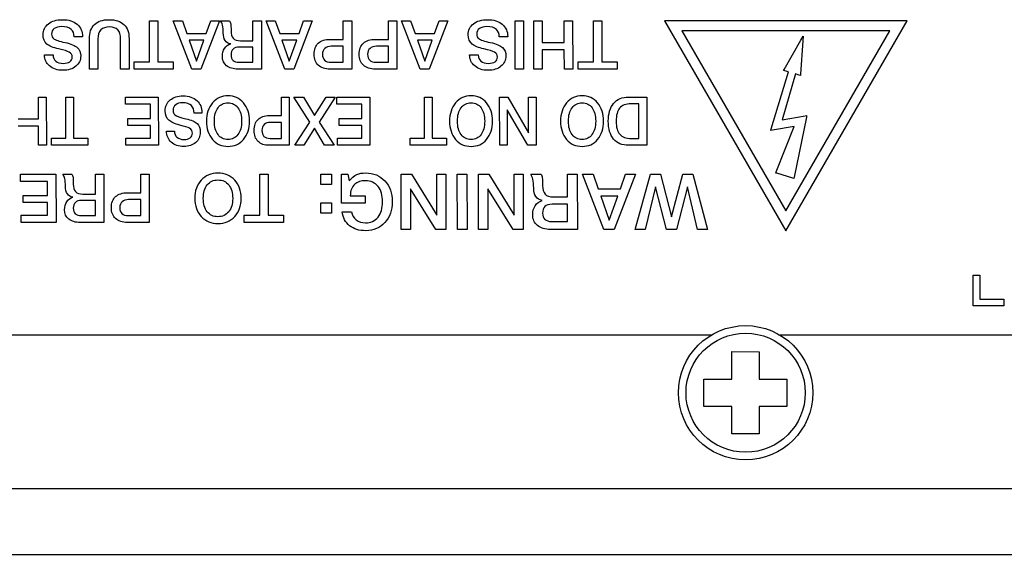
# Model space of a CAD drawing. Units: millimetres. Extents: x 5 to 1169, y 20 to 821.
# Drawn here: x 440 to 476, y 162 to 182 of the extents above; entities that cross this region are included whole.
import ezdxf

# ---------------------------------------------------------------- set-up
doc = ezdxf.new("R2010")
doc.units = ezdxf.units.MM
for name, color, linetype in [('00-3423-0101_TAP', 7, 'Continuous'), ('CARGOL_DIN7500C_', 7, 'Continuous'), ('Default', 7, 'Continuous'), ('Seri', 7, 'Continuous')]:
    doc.layers.add(name, color=color, linetype=linetype)

# ---------------------------------------------------------------- blocks, each defined once
blk = doc.blocks.new('SE3')
at = {"layer": '00-3423-0101_TAP', "color": 7, "linetype": 'Continuous'}
for p, q in [((465.712, 170.295), (395.519, 170.295)), ((562.222, 170.295), (468.236, 170.295)), ((130.726, 162.295), (563.222, 162.295))]:
    blk.add_line(p, q, dxfattribs=at)
at = {"layer": '00-3423-0101_TAP', "color": 7}
blk.add_line((130.726, 164.695), (563.222, 164.695), dxfattribs=at)
at = {"layer": 'CARGOL_DIN7500C_', "color": 7, "linetype": 'Continuous'}
for p, q in [((466.474, 169.697), (467.474, 169.694)), ((466.474, 168.695), (466.474, 169.697)), ((467.474, 169.694), (467.474, 168.695)), ((465.447, 168.695), (466.474, 168.695)), ((465.447, 167.695), (465.447, 168.695)), ((467.474, 168.695), (468.474, 168.695)), ((468.474, 168.695), (468.474, 167.695)), ((466.474, 167.695), (465.447, 167.695)), ((466.474, 166.693), (466.474, 167.695)), ((467.474, 167.695), (467.474, 166.697)), ((468.474, 167.695), (467.474, 167.695)), ((467.474, 166.697), (466.474, 166.693))]:
    blk.add_line(p, q, dxfattribs=at)
blk.add_circle((466.974, 168.195), 2.45, dxfattribs=at)
at = {"layer": 'CARGOL_DIN7500C_', "color": 7}
blk.add_circle((466.974, 168.195), 2.174, dxfattribs=at)

msp = doc.modelspace()

# ---------------------------------------------------------------- linework, layer by layer
at = {"layer": 'Seri', "color": 7, "linetype": 'Continuous'}
for points, knots in [([(441.349, 181.266), (441.349, 181.432), (441.414, 181.565), (441.542, 181.666), (441.671, 181.766), (441.84, 181.816), (442.051, 181.816), (442.278, 181.816), (442.458, 181.76), (442.59, 181.647), (442.723, 181.534), (442.789, 181.385), (442.789, 181.199)], [0, 0, 0, 0, 0.25, 0.25, 0.25, 0.5, 0.5, 0.5, 0.75, 0.75, 0.75, 1, 1, 1, 1]), ([(443.039, 181.122), (443.039, 181.345), (443.1, 181.516), (443.224, 181.636), (443.347, 181.756), (443.524, 181.816), (443.755, 181.816), (443.993, 181.816), (444.175, 181.757), (444.299, 181.64), (444.423, 181.522), (444.486, 181.349), (444.486, 181.12)], [0, 0, 0, 0, 0.25, 0.25, 0.25, 0.5, 0.5, 0.5, 0.75, 0.75, 0.75, 1, 1, 1, 1]), ([(448.461, 180.011), (448.284, 180.011), (448.144, 180.052), (448.042, 180.135), (447.94, 180.217), (447.889, 180.331), (447.889, 180.475), (447.889, 180.591), (447.914, 180.688), (447.966, 180.768), (448.018, 180.848), (448.094, 180.903), (448.192, 180.935), (448.011, 180.964), (447.921, 181.098), (447.921, 181.335), (447.921, 181.445), (447.912, 181.537), (447.896, 181.61), (447.88, 181.683), (447.856, 181.738), (447.824, 181.774)], [0, 0, 0, 0, 0.142857, 0.142857, 0.142857, 0.285714, 0.285714, 0.285714, 0.428571, 0.428571, 0.428571, 0.571429, 0.571429, 0.571429, 0.714286, 0.714286, 0.714286, 0.857143, 0.857143, 0.857143, 1, 1, 1, 1]), ([(448.153, 181.774), (448.174, 181.745), (448.188, 181.706), (448.195, 181.66), (448.201, 181.613), (448.205, 181.53), (448.205, 181.411), (448.205, 181.288), (448.232, 181.197), (448.286, 181.137), (448.34, 181.078), (448.429, 181.048), (448.553, 181.048)], [0, 0, 0, 0, 0.25, 0.25, 0.25, 0.5, 0.5, 0.5, 0.75, 0.75, 0.75, 1, 1, 1, 1]), ([(456.857, 181.266), (456.857, 181.432), (456.922, 181.565), (457.05, 181.666), (457.179, 181.766), (457.348, 181.816), (457.559, 181.816), (457.786, 181.816), (457.966, 181.76), (458.098, 181.647), (458.231, 181.534), (458.297, 181.385), (458.297, 181.199)], [0, 0, 0, 0, 0.25, 0.25, 0.25, 0.5, 0.5, 0.5, 0.75, 0.75, 0.75, 1, 1, 1, 1]), ([(442.48, 181.187), (442.48, 181.304), (442.445, 181.394), (442.374, 181.458), (442.297, 181.529), (442.182, 181.564), (442.029, 181.564), (441.915, 181.564), (441.825, 181.541), (441.759, 181.493), (441.694, 181.445), (441.661, 181.378), (441.661, 181.293), (441.661, 181.214), (441.684, 181.158), (441.73, 181.125), (441.796, 181.077), (441.936, 181.03), (442.152, 180.983), (442.368, 180.936), (442.517, 180.875), (442.599, 180.801), (442.681, 180.727), (442.722, 180.624), (442.722, 180.493), (442.722, 180.336), (442.663, 180.21), (442.543, 180.114), (442.424, 180.017), (442.268, 179.969), (442.076, 179.969), (441.871, 179.969), (441.708, 180.021), (441.585, 180.126), (441.463, 180.231), (441.401, 180.366), (441.401, 180.532)], [0, 0, 0, 0, 0.083333, 0.083333, 0.083333, 0.166667, 0.166667, 0.166667, 0.25, 0.25, 0.25, 0.333333, 0.333333, 0.333333, 0.416667, 0.416667, 0.416667, 0.5, 0.5, 0.5, 0.583333, 0.583333, 0.583333, 0.666667, 0.666667, 0.666667, 0.75, 0.75, 0.75, 0.833333, 0.833333, 0.833333, 0.916667, 0.916667, 0.916667, 1, 1, 1, 1]), ([(444.177, 181.117), (444.177, 181.406), (444.041, 181.55), (443.77, 181.55), (443.488, 181.55), (443.347, 181.404), (443.347, 181.113)], [0, 0, 0, 0, 0.5, 0.5, 0.5, 1, 1, 1, 1]), ([(457.988, 181.187), (457.988, 181.304), (457.953, 181.394), (457.882, 181.458), (457.805, 181.529), (457.69, 181.564), (457.537, 181.564), (457.423, 181.564), (457.333, 181.541), (457.267, 181.493), (457.202, 181.445), (457.169, 181.378), (457.169, 181.293), (457.169, 181.214), (457.192, 181.158), (457.238, 181.125), (457.304, 181.077), (457.444, 181.03), (457.66, 180.983), (457.876, 180.936), (458.025, 180.875), (458.107, 180.801), (458.189, 180.727), (458.23, 180.624), (458.23, 180.493), (458.23, 180.336), (458.171, 180.21), (458.051, 180.114), (457.932, 180.017), (457.776, 179.969), (457.584, 179.969), (457.379, 179.969), (457.216, 180.021), (457.093, 180.126), (456.971, 180.231), (456.909, 180.366), (456.909, 180.532)], [0, 0, 0, 0, 0.083333, 0.083333, 0.083333, 0.166667, 0.166667, 0.166667, 0.25, 0.25, 0.25, 0.333333, 0.333333, 0.333333, 0.416667, 0.416667, 0.416667, 0.5, 0.5, 0.5, 0.583333, 0.583333, 0.583333, 0.666667, 0.666667, 0.666667, 0.75, 0.75, 0.75, 0.833333, 0.833333, 0.833333, 0.916667, 0.916667, 0.916667, 1, 1, 1, 1]), ([(441.713, 180.532), (441.713, 180.433), (441.745, 180.357), (441.811, 180.303), (441.877, 180.248), (441.97, 180.221), (442.09, 180.221), (442.189, 180.221), (442.268, 180.241), (442.326, 180.282), (442.385, 180.322), (442.414, 180.378), (442.414, 180.451), (442.414, 180.53), (442.377, 180.59), (442.303, 180.631), (442.243, 180.664), (442.115, 180.703), (441.917, 180.748), (441.72, 180.794), (441.578, 180.853), (441.49, 180.927), (441.396, 181.008), (441.349, 181.121), (441.349, 181.266)], [0, 0, 0, 0, 0.125, 0.125, 0.125, 0.25, 0.25, 0.25, 0.375, 0.375, 0.375, 0.5, 0.5, 0.5, 0.625, 0.625, 0.625, 0.75, 0.75, 0.75, 0.875, 0.875, 0.875, 1, 1, 1, 1]), ([(451.82, 180.011), (451.635, 180.011), (451.492, 180.059), (451.389, 180.153), (451.286, 180.248), (451.235, 180.381), (451.235, 180.552), (451.235, 180.728), (451.286, 180.863), (451.388, 180.957), (451.49, 181.051), (451.636, 181.098), (451.827, 181.098)], [0, 0, 0, 0, 0.25, 0.25, 0.25, 0.5, 0.5, 0.5, 0.75, 0.75, 0.75, 1, 1, 1, 1]), ([(453.467, 180.011), (453.283, 180.011), (453.139, 180.059), (453.036, 180.153), (452.933, 180.248), (452.882, 180.381), (452.882, 180.552), (452.882, 180.728), (452.933, 180.863), (453.035, 180.957), (453.137, 181.051), (453.283, 181.098), (453.474, 181.098)], [0, 0, 0, 0, 0.25, 0.25, 0.25, 0.5, 0.5, 0.5, 0.75, 0.75, 0.75, 1, 1, 1, 1]), ([(457.221, 180.532), (457.221, 180.433), (457.253, 180.357), (457.319, 180.303), (457.385, 180.248), (457.478, 180.221), (457.598, 180.221), (457.697, 180.221), (457.776, 180.241), (457.834, 180.282), (457.893, 180.322), (457.922, 180.378), (457.922, 180.451), (457.922, 180.53), (457.885, 180.59), (457.811, 180.631), (457.751, 180.664), (457.623, 180.703), (457.425, 180.748), (457.228, 180.794), (457.086, 180.853), (456.998, 180.927), (456.904, 181.008), (456.857, 181.121), (456.857, 181.266)], [0, 0, 0, 0, 0.125, 0.125, 0.125, 0.25, 0.25, 0.25, 0.375, 0.375, 0.375, 0.5, 0.5, 0.5, 0.625, 0.625, 0.625, 0.75, 0.75, 0.75, 0.875, 0.875, 0.875, 1, 1, 1, 1]), ([(448.506, 180.814), (448.305, 180.814), (448.205, 180.72), (448.205, 180.532), (448.205, 180.353), (448.303, 180.263), (448.499, 180.263)], [0, 0, 0, 0, 0.5, 0.5, 0.5, 1, 1, 1, 1]), ([(451.862, 180.846), (451.763, 180.846), (451.685, 180.82), (451.627, 180.769), (451.57, 180.718), (451.541, 180.647), (451.541, 180.557), (451.541, 180.457), (451.567, 180.382), (451.619, 180.335), (451.67, 180.287), (451.75, 180.263), (451.857, 180.263)], [0, 0, 0, 0, 0.25, 0.25, 0.25, 0.5, 0.5, 0.5, 0.75, 0.75, 0.75, 1, 1, 1, 1]), ([(453.509, 180.846), (453.41, 180.846), (453.332, 180.82), (453.274, 180.769), (453.217, 180.718), (453.188, 180.647), (453.188, 180.557), (453.188, 180.457), (453.214, 180.382), (453.266, 180.335), (453.318, 180.287), (453.397, 180.263), (453.504, 180.263)], [0, 0, 0, 0, 0.25, 0.25, 0.25, 0.5, 0.5, 0.5, 0.75, 0.75, 0.75, 1, 1, 1, 1]), ([(445.804, 178.484), (445.804, 178.65), (445.864, 178.784), (445.983, 178.884), (446.103, 178.984), (446.261, 179.035), (446.457, 179.035), (446.669, 179.035), (446.836, 178.978), (446.96, 178.865), (447.083, 178.753), (447.145, 178.603), (447.145, 178.417)], [0, 0, 0, 0, 0.25, 0.25, 0.25, 0.5, 0.5, 0.5, 0.75, 0.75, 0.75, 1, 1, 1, 1]), ([(447.308, 178.111), (447.308, 178.383), (447.381, 178.605), (447.528, 178.777), (447.674, 178.949), (447.863, 179.035), (448.095, 179.035), (448.325, 179.035), (448.513, 178.948), (448.661, 178.775), (448.808, 178.602), (448.882, 178.381), (448.882, 178.111), (448.882, 177.841), (448.808, 177.62), (448.661, 177.447), (448.513, 177.274), (448.325, 177.188), (448.095, 177.188), (447.865, 177.188), (447.676, 177.274), (447.529, 177.447), (447.382, 177.62), (447.308, 177.841), (447.308, 178.111)], [0, 0, 0, 0, 0.125, 0.125, 0.125, 0.25, 0.25, 0.25, 0.375, 0.375, 0.375, 0.5, 0.5, 0.5, 0.625, 0.625, 0.625, 0.75, 0.75, 0.75, 0.875, 0.875, 0.875, 1, 1, 1, 1]), ([(456.174, 178.111), (456.174, 178.383), (456.247, 178.605), (456.393, 178.777), (456.54, 178.949), (456.729, 179.035), (456.96, 179.035), (457.19, 179.035), (457.379, 178.948), (457.526, 178.775), (457.673, 178.602), (457.747, 178.381), (457.747, 178.111), (457.747, 177.841), (457.673, 177.62), (457.526, 177.447), (457.379, 177.274), (457.19, 177.188), (456.96, 177.188), (456.73, 177.188), (456.542, 177.274), (456.394, 177.447), (456.247, 177.62), (456.174, 177.841), (456.174, 178.111)], [0, 0, 0, 0, 0.125, 0.125, 0.125, 0.25, 0.25, 0.25, 0.375, 0.375, 0.375, 0.5, 0.5, 0.5, 0.625, 0.625, 0.625, 0.75, 0.75, 0.75, 0.875, 0.875, 0.875, 1, 1, 1, 1]), ([(460.222, 178.111), (460.222, 178.383), (460.295, 178.605), (460.442, 178.777), (460.588, 178.949), (460.777, 179.035), (461.009, 179.035), (461.239, 179.035), (461.428, 178.948), (461.575, 178.775), (461.722, 178.602), (461.796, 178.381), (461.796, 178.111), (461.796, 177.841), (461.722, 177.62), (461.575, 177.447), (461.428, 177.274), (461.239, 177.188), (461.009, 177.188), (460.779, 177.188), (460.59, 177.274), (460.443, 177.447), (460.296, 177.62), (460.222, 177.841), (460.222, 178.111)], [0, 0, 0, 0, 0.125, 0.125, 0.125, 0.25, 0.25, 0.25, 0.375, 0.375, 0.375, 0.5, 0.5, 0.5, 0.625, 0.625, 0.625, 0.75, 0.75, 0.75, 0.875, 0.875, 0.875, 1, 1, 1, 1]), ([(462.706, 177.229), (462.469, 177.229), (462.286, 177.306), (462.158, 177.458), (462.03, 177.61), (461.966, 177.828), (461.966, 178.111), (461.966, 178.386), (462.03, 178.602), (462.159, 178.758), (462.288, 178.914), (462.471, 178.993), (462.709, 178.993)], [0, 0, 0, 0, 0.25, 0.25, 0.25, 0.5, 0.5, 0.5, 0.75, 0.75, 0.75, 1, 1, 1, 1]), ([(446.857, 178.405), (446.857, 178.522), (446.824, 178.612), (446.758, 178.677), (446.686, 178.747), (446.579, 178.783), (446.436, 178.783), (446.33, 178.783), (446.247, 178.759), (446.186, 178.711), (446.124, 178.663), (446.094, 178.597), (446.094, 178.511), (446.094, 178.432), (446.115, 178.376), (446.158, 178.343), (446.219, 178.295), (446.35, 178.248), (446.551, 178.201), (446.752, 178.154), (446.891, 178.094), (446.968, 178.02), (447.044, 177.946), (447.083, 177.843), (447.083, 177.711), (447.083, 177.555), (447.027, 177.428), (446.916, 177.332), (446.805, 177.236), (446.659, 177.188), (446.48, 177.188), (446.29, 177.188), (446.138, 177.24), (446.023, 177.344), (445.909, 177.449), (445.852, 177.584), (445.852, 177.751)], [0, 0, 0, 0, 0.083333, 0.083333, 0.083333, 0.166667, 0.166667, 0.166667, 0.25, 0.25, 0.25, 0.333333, 0.333333, 0.333333, 0.416667, 0.416667, 0.416667, 0.5, 0.5, 0.5, 0.583333, 0.583333, 0.583333, 0.666667, 0.666667, 0.666667, 0.75, 0.75, 0.75, 0.833333, 0.833333, 0.833333, 0.916667, 0.916667, 0.916667, 1, 1, 1, 1]), ([(447.598, 178.111), (447.598, 177.905), (447.642, 177.742), (447.73, 177.621), (447.818, 177.5), (447.94, 177.439), (448.095, 177.439), (448.247, 177.439), (448.367, 177.5), (448.457, 177.621), (448.547, 177.742), (448.592, 177.905), (448.592, 178.111), (448.592, 178.315), (448.547, 178.478), (448.458, 178.6), (448.369, 178.722), (448.248, 178.783), (448.095, 178.783), (447.94, 178.783), (447.818, 178.722), (447.73, 178.601), (447.642, 178.48), (447.598, 178.317), (447.598, 178.111)], [0, 0, 0, 0, 0.125, 0.125, 0.125, 0.25, 0.25, 0.25, 0.375, 0.375, 0.375, 0.5, 0.5, 0.5, 0.625, 0.625, 0.625, 0.75, 0.75, 0.75, 0.875, 0.875, 0.875, 1, 1, 1, 1]), ([(456.463, 178.111), (456.463, 177.905), (456.508, 177.742), (456.596, 177.621), (456.684, 177.5), (456.805, 177.439), (456.96, 177.439), (457.112, 177.439), (457.233, 177.5), (457.323, 177.621), (457.412, 177.742), (457.457, 177.905), (457.457, 178.111), (457.457, 178.315), (457.413, 178.478), (457.324, 178.6), (457.235, 178.722), (457.114, 178.783), (456.96, 178.783), (456.805, 178.783), (456.684, 178.722), (456.596, 178.601), (456.508, 178.48), (456.463, 178.317), (456.463, 178.111)], [0, 0, 0, 0, 0.125, 0.125, 0.125, 0.25, 0.25, 0.25, 0.375, 0.375, 0.375, 0.5, 0.5, 0.5, 0.625, 0.625, 0.625, 0.75, 0.75, 0.75, 0.875, 0.875, 0.875, 1, 1, 1, 1]), ([(460.512, 178.111), (460.512, 177.905), (460.556, 177.742), (460.644, 177.621), (460.732, 177.5), (460.854, 177.439), (461.009, 177.439), (461.161, 177.439), (461.282, 177.5), (461.371, 177.621), (461.461, 177.742), (461.506, 177.905), (461.506, 178.111), (461.506, 178.315), (461.461, 178.478), (461.372, 178.6), (461.283, 178.722), (461.162, 178.783), (461.009, 178.783), (460.854, 178.783), (460.732, 178.722), (460.644, 178.601), (460.556, 178.48), (460.512, 178.317), (460.512, 178.111)], [0, 0, 0, 0, 0.125, 0.125, 0.125, 0.25, 0.25, 0.25, 0.375, 0.375, 0.375, 0.5, 0.5, 0.5, 0.625, 0.625, 0.625, 0.75, 0.75, 0.75, 0.875, 0.875, 0.875, 1, 1, 1, 1]), ([(462.794, 178.741), (462.604, 178.741), (462.466, 178.691), (462.38, 178.59), (462.294, 178.49), (462.251, 178.328), (462.251, 178.106)], [0, 0, 0, 0, 0.5, 0.5, 0.5, 1, 1, 1, 1]), ([(446.142, 177.751), (446.142, 177.652), (446.173, 177.575), (446.234, 177.521), (446.295, 177.467), (446.382, 177.439), (446.494, 177.439), (446.586, 177.439), (446.659, 177.46), (446.713, 177.5), (446.768, 177.54), (446.795, 177.597), (446.795, 177.669), (446.795, 177.748), (446.761, 177.808), (446.692, 177.849), (446.636, 177.882), (446.517, 177.921), (446.333, 177.967), (446.149, 178.012), (446.016, 178.072), (445.935, 178.146), (445.847, 178.226), (445.804, 178.339), (445.804, 178.484)], [0, 0, 0, 0, 0.125, 0.125, 0.125, 0.25, 0.25, 0.25, 0.375, 0.375, 0.375, 0.5, 0.5, 0.5, 0.625, 0.625, 0.625, 0.75, 0.75, 0.75, 0.875, 0.875, 0.875, 1, 1, 1, 1]), ([(449.592, 177.229), (449.421, 177.229), (449.287, 177.277), (449.191, 177.371), (449.095, 177.466), (449.047, 177.599), (449.047, 177.77), (449.047, 177.946), (449.095, 178.081), (449.19, 178.175), (449.285, 178.269), (449.421, 178.316), (449.599, 178.316)], [0, 0, 0, 0, 0.25, 0.25, 0.25, 0.5, 0.5, 0.5, 0.75, 0.75, 0.75, 1, 1, 1, 1]), ([(449.631, 178.064), (449.539, 178.064), (449.467, 178.039), (449.413, 177.988), (449.359, 177.937), (449.332, 177.866), (449.332, 177.775), (449.332, 177.675), (449.357, 177.601), (449.405, 177.553), (449.453, 177.505), (449.527, 177.481), (449.627, 177.481)], [0, 0, 0, 0, 0.25, 0.25, 0.25, 0.5, 0.5, 0.5, 0.75, 0.75, 0.75, 1, 1, 1, 1]), ([(462.251, 178.106), (462.251, 177.889), (462.295, 177.73), (462.383, 177.631), (462.471, 177.531), (462.613, 177.481), (462.808, 177.481)], [0, 0, 0, 0, 0.5, 0.5, 0.5, 1, 1, 1, 1]), ([(442.71, 174.411), (442.532, 174.411), (442.391, 174.452), (442.289, 174.535), (442.186, 174.617), (442.135, 174.731), (442.135, 174.875), (442.135, 174.991), (442.161, 175.088), (442.213, 175.168), (442.265, 175.248), (442.341, 175.303), (442.44, 175.335), (442.258, 175.364), (442.167, 175.498), (442.167, 175.735), (442.167, 175.845), (442.159, 175.937), (442.143, 176.01), (442.126, 176.083), (442.102, 176.138), (442.071, 176.174)], [0, 0, 0, 0, 0.142857, 0.142857, 0.142857, 0.285714, 0.285714, 0.285714, 0.428571, 0.428571, 0.428571, 0.571429, 0.571429, 0.571429, 0.714286, 0.714286, 0.714286, 0.857143, 0.857143, 0.857143, 1, 1, 1, 1]), ([(442.4, 176.174), (442.422, 176.145), (442.436, 176.106), (442.443, 176.06), (442.449, 176.013), (442.452, 175.93), (442.452, 175.811), (442.452, 175.688), (442.48, 175.597), (442.534, 175.537), (442.589, 175.478), (442.678, 175.448), (442.802, 175.448)], [0, 0, 0, 0, 0.25, 0.25, 0.25, 0.5, 0.5, 0.5, 0.75, 0.75, 0.75, 1, 1, 1, 1]), ([(446.882, 175.293), (446.882, 175.564), (446.96, 175.786), (447.118, 175.958), (447.276, 176.13), (447.48, 176.216), (447.729, 176.216), (447.977, 176.216), (448.18, 176.13), (448.339, 175.957), (448.498, 175.784), (448.577, 175.563), (448.577, 175.293), (448.577, 175.023), (448.498, 174.801), (448.339, 174.629), (448.18, 174.456), (447.977, 174.369), (447.729, 174.369), (447.481, 174.369), (447.278, 174.456), (447.12, 174.629), (446.961, 174.801), (446.882, 175.023), (446.882, 175.293)], [0, 0, 0, 0, 0.125, 0.125, 0.125, 0.25, 0.25, 0.25, 0.375, 0.375, 0.375, 0.5, 0.5, 0.5, 0.625, 0.625, 0.625, 0.75, 0.75, 0.75, 0.875, 0.875, 0.875, 1, 1, 1, 1]), ([(452.513, 175.937), (452.605, 176.043), (452.698, 176.116), (452.791, 176.159), (452.884, 176.201), (452.993, 176.222), (453.117, 176.222), (453.403, 176.222), (453.636, 176.125), (453.816, 175.93), (453.995, 175.735), (454.085, 175.483), (454.085, 175.172), (454.085, 174.862), (453.995, 174.608), (453.816, 174.409), (453.636, 174.211), (453.405, 174.111), (453.123, 174.111), (452.884, 174.111), (452.687, 174.172), (452.531, 174.293), (452.376, 174.415), (452.285, 174.584), (452.256, 174.8)], [0, 0, 0, 0, 0.125, 0.125, 0.125, 0.25, 0.25, 0.25, 0.375, 0.375, 0.375, 0.5, 0.5, 0.5, 0.625, 0.625, 0.625, 0.75, 0.75, 0.75, 0.875, 0.875, 0.875, 1, 1, 1, 1]), ([(459.862, 174.159), (459.659, 174.159), (459.499, 174.206), (459.382, 174.3), (459.266, 174.394), (459.207, 174.524), (459.207, 174.69), (459.207, 174.822), (459.237, 174.933), (459.296, 175.024), (459.355, 175.116), (459.442, 175.179), (459.554, 175.215), (459.348, 175.249), (459.244, 175.401), (459.244, 175.672), (459.244, 175.798), (459.235, 175.903), (459.216, 175.987), (459.197, 176.07), (459.17, 176.133), (459.134, 176.174)], [0, 0, 0, 0, 0.142857, 0.142857, 0.142857, 0.285714, 0.285714, 0.285714, 0.428571, 0.428571, 0.428571, 0.571429, 0.571429, 0.571429, 0.714286, 0.714286, 0.714286, 0.857143, 0.857143, 0.857143, 1, 1, 1, 1]), ([(459.509, 176.174), (459.534, 176.14), (459.55, 176.097), (459.557, 176.043), (459.565, 175.989), (459.569, 175.895), (459.569, 175.759), (459.569, 175.618), (459.6, 175.514), (459.662, 175.446), (459.724, 175.378), (459.825, 175.345), (459.967, 175.345)], [0, 0, 0, 0, 0.25, 0.25, 0.25, 0.5, 0.5, 0.5, 0.75, 0.75, 0.75, 1, 1, 1, 1]), ([(447.194, 175.293), (447.194, 175.087), (447.241, 174.924), (447.336, 174.803), (447.431, 174.682), (447.562, 174.621), (447.729, 174.621), (447.893, 174.621), (448.023, 174.682), (448.12, 174.803), (448.216, 174.924), (448.265, 175.087), (448.265, 175.293), (448.265, 175.497), (448.217, 175.66), (448.121, 175.782), (448.025, 175.904), (447.895, 175.964), (447.729, 175.964), (447.562, 175.964), (447.431, 175.904), (447.336, 175.783), (447.241, 175.662), (447.194, 175.499), (447.194, 175.293)], [0, 0, 0, 0, 0.125, 0.125, 0.125, 0.25, 0.25, 0.25, 0.375, 0.375, 0.375, 0.5, 0.5, 0.5, 0.625, 0.625, 0.625, 0.75, 0.75, 0.75, 0.875, 0.875, 0.875, 1, 1, 1, 1]), ([(453.732, 175.172), (453.732, 175.402), (453.677, 175.586), (453.566, 175.726), (453.455, 175.865), (453.304, 175.934), (453.114, 175.934), (452.945, 175.934), (452.812, 175.892), (452.716, 175.807), (452.609, 175.713), (452.555, 175.571), (452.555, 175.381)], [0, 0, 0, 0, 0.25, 0.25, 0.25, 0.5, 0.5, 0.5, 0.75, 0.75, 0.75, 1, 1, 1, 1]), ([(444.428, 174.411), (444.243, 174.411), (444.099, 174.459), (443.995, 174.553), (443.892, 174.648), (443.84, 174.781), (443.84, 174.952), (443.84, 175.128), (443.892, 175.263), (443.994, 175.357), (444.097, 175.451), (444.244, 175.498), (444.435, 175.498)], [0, 0, 0, 0, 0.25, 0.25, 0.25, 0.5, 0.5, 0.5, 0.75, 0.75, 0.75, 1, 1, 1, 1]), ([(442.755, 175.214), (442.553, 175.214), (442.452, 175.12), (442.452, 174.932), (442.452, 174.753), (442.551, 174.663), (442.748, 174.663)], [0, 0, 0, 0, 0.5, 0.5, 0.5, 1, 1, 1, 1]), ([(444.47, 175.246), (444.371, 175.246), (444.292, 175.22), (444.235, 175.169), (444.177, 175.118), (444.148, 175.047), (444.148, 174.957), (444.148, 174.857), (444.174, 174.782), (444.226, 174.735), (444.278, 174.687), (444.358, 174.663), (444.465, 174.663)], [0, 0, 0, 0, 0.25, 0.25, 0.25, 0.5, 0.5, 0.5, 0.75, 0.75, 0.75, 1, 1, 1, 1]), ([(452.601, 174.8), (452.618, 174.676), (452.674, 174.578), (452.769, 174.506), (452.864, 174.435), (452.978, 174.399), (453.111, 174.399), (453.303, 174.399), (453.455, 174.469), (453.566, 174.608), (453.677, 174.747), (453.732, 174.935), (453.732, 175.172)], [0, 0, 0, 0, 0.25, 0.25, 0.25, 0.5, 0.5, 0.5, 0.75, 0.75, 0.75, 1, 1, 1, 1]), ([(459.913, 175.077), (459.683, 175.077), (459.569, 174.969), (459.569, 174.755), (459.569, 174.55), (459.681, 174.447), (459.905, 174.447)], [0, 0, 0, 0, 0.5, 0.5, 0.5, 1, 1, 1, 1])]:
    msp.add_open_spline(points, degree=3, knots=knots, dxfattribs=at)
for points in [[(445.231, 181.774), (445.231, 181.774), (445.535, 181.774), (445.535, 181.774)], [(445.231, 180.278), (445.231, 180.278), (445.231, 181.774), (445.231, 181.774)], [(445.535, 181.774), (445.535, 181.774), (445.538, 180.278), (445.538, 180.278)], [(446.096, 181.774), (446.096, 181.774), (446.43, 181.774), (446.43, 181.774)], [(446.777, 180.011), (446.777, 180.011), (446.096, 181.774), (446.096, 181.774)], [(446.43, 181.774), (446.43, 181.774), (446.596, 181.308), (446.596, 181.308)], [(447.782, 181.774), (447.782, 181.774), (447.106, 180.011), (447.106, 180.011)], [(447.301, 181.308), (447.301, 181.308), (447.464, 181.774), (447.464, 181.774)], [(447.464, 181.774), (447.464, 181.774), (447.782, 181.774), (447.782, 181.774)], [(447.824, 181.774), (447.824, 181.774), (448.153, 181.774), (448.153, 181.774)], [(449.005, 181.048), (449.005, 181.048), (449.005, 181.774), (449.005, 181.774)], [(449.005, 181.774), (449.005, 181.774), (449.313, 181.774), (449.313, 181.774)], [(449.313, 181.774), (449.313, 181.774), (449.316, 180.011), (449.316, 180.011)], [(449.481, 181.774), (449.481, 181.774), (449.816, 181.774), (449.816, 181.774)], [(450.163, 180.011), (450.163, 180.011), (449.481, 181.774), (449.481, 181.774)], [(449.816, 181.774), (449.816, 181.774), (449.981, 181.308), (449.981, 181.308)], [(451.168, 181.774), (451.168, 181.774), (450.491, 180.011), (450.491, 180.011)], [(450.686, 181.308), (450.686, 181.308), (450.85, 181.774), (450.85, 181.774)], [(450.85, 181.774), (450.85, 181.774), (451.168, 181.774), (451.168, 181.774)], [(452.301, 181.098), (452.301, 181.098), (452.301, 181.774), (452.301, 181.774)], [(452.301, 181.774), (452.301, 181.774), (452.608, 181.774), (452.608, 181.774)], [(452.608, 181.774), (452.608, 181.774), (452.61, 180.011), (452.61, 180.011)], [(453.949, 181.098), (453.949, 181.098), (453.949, 181.774), (453.949, 181.774)], [(453.949, 181.774), (453.949, 181.774), (454.255, 181.774), (454.255, 181.774)], [(454.255, 181.774), (454.255, 181.774), (454.257, 180.011), (454.257, 180.011)], [(454.423, 181.774), (454.423, 181.774), (454.757, 181.774), (454.757, 181.774)], [(455.104, 180.011), (455.104, 180.011), (454.423, 181.774), (454.423, 181.774)], [(454.757, 181.774), (454.757, 181.774), (454.923, 181.308), (454.923, 181.308)], [(456.109, 181.774), (456.109, 181.774), (455.433, 180.011), (455.433, 180.011)], [(455.628, 181.308), (455.628, 181.308), (455.791, 181.774), (455.791, 181.774)], [(455.791, 181.774), (455.791, 181.774), (456.109, 181.774), (456.109, 181.774)], [(458.566, 181.774), (458.566, 181.774), (458.875, 181.774), (458.875, 181.774)], [(458.569, 180.011), (458.569, 180.011), (458.566, 181.774), (458.566, 181.774)], [(458.875, 181.774), (458.875, 181.774), (458.877, 180.011), (458.877, 180.011)], [(459.253, 180.011), (459.253, 180.011), (459.25, 181.774), (459.25, 181.774)], [(459.25, 181.774), (459.25, 181.774), (459.557, 181.774), (459.557, 181.774)], [(459.557, 181.774), (459.557, 181.774), (459.559, 180.979), (459.559, 180.979)], [(460.359, 180.979), (460.359, 180.979), (460.359, 181.774), (460.359, 181.774)], [(460.359, 181.774), (460.359, 181.774), (460.665, 181.774), (460.665, 181.774)], [(460.665, 181.774), (460.665, 181.774), (460.668, 180.011), (460.668, 180.011)], [(461.426, 181.774), (461.426, 181.774), (461.73, 181.774), (461.73, 181.774)], [(461.426, 180.278), (461.426, 180.278), (461.426, 181.774), (461.426, 181.774)], [(461.73, 181.774), (461.73, 181.774), (461.732, 180.278), (461.732, 180.278)], [(472.871, 181.773), (472.871, 181.773), (464.014, 181.773), (464.014, 181.773)], [(464.014, 181.773), (464.014, 181.773), (468.443, 174.103), (468.443, 174.103)], [(468.443, 174.103), (468.443, 174.103), (472.871, 181.773), (472.871, 181.773)], [(472.236, 181.407), (472.236, 181.407), (464.649, 181.407), (464.649, 181.407)], [(464.649, 181.407), (464.649, 181.407), (468.443, 174.836), (468.443, 174.836)], [(468.443, 174.836), (468.443, 174.836), (472.236, 181.407), (472.236, 181.407)], [(442.789, 181.187), (442.789, 181.187), (442.48, 181.187), (442.48, 181.187)], [(442.789, 181.199), (442.789, 181.199), (442.789, 181.187), (442.789, 181.187)], [(443.041, 180.011), (443.041, 180.011), (443.039, 181.122), (443.039, 181.122)], [(443.347, 181.113), (443.347, 181.113), (443.347, 180.011), (443.347, 180.011)], [(444.179, 180.011), (444.179, 180.011), (444.177, 181.117), (444.177, 181.117)], [(444.486, 181.12), (444.486, 181.12), (444.486, 180.011), (444.486, 180.011)], [(446.596, 181.308), (446.596, 181.308), (447.301, 181.308), (447.301, 181.308)], [(446.676, 181.073), (446.676, 181.073), (446.945, 180.305), (446.945, 180.305)], [(447.216, 181.073), (447.216, 181.073), (446.676, 181.073), (446.676, 181.073)], [(446.945, 180.305), (446.945, 180.305), (447.216, 181.073), (447.216, 181.073)], [(448.553, 181.048), (448.553, 181.048), (449.005, 181.048), (449.005, 181.048)], [(449.981, 181.308), (449.981, 181.308), (450.686, 181.308), (450.686, 181.308)], [(450.062, 181.073), (450.062, 181.073), (450.331, 180.305), (450.331, 180.305)], [(450.602, 181.073), (450.602, 181.073), (450.062, 181.073), (450.062, 181.073)], [(450.331, 180.305), (450.331, 180.305), (450.602, 181.073), (450.602, 181.073)], [(451.827, 181.098), (451.827, 181.098), (452.301, 181.098), (452.301, 181.098)], [(453.474, 181.098), (453.474, 181.098), (453.949, 181.098), (453.949, 181.098)], [(454.923, 181.308), (454.923, 181.308), (455.628, 181.308), (455.628, 181.308)], [(455.003, 181.073), (455.003, 181.073), (455.272, 180.305), (455.272, 180.305)], [(455.543, 181.073), (455.543, 181.073), (455.003, 181.073), (455.003, 181.073)], [(455.272, 180.305), (455.272, 180.305), (455.543, 181.073), (455.543, 181.073)], [(458.297, 181.187), (458.297, 181.187), (457.988, 181.187), (457.988, 181.187)], [(458.297, 181.199), (458.297, 181.199), (458.297, 181.187), (458.297, 181.187)], [(468.381, 180.002), (468.381, 180.002), (468.986, 181.068), (468.986, 181.068)], [(469.057, 181.047), (469.057, 181.047), (468.977, 179.827), (468.977, 179.827)], [(468.986, 181.068), (468.986, 181.068), (469.068, 181.212), (469.068, 181.212)], [(469.068, 181.212), (469.068, 181.212), (469.057, 181.047), (469.057, 181.047)], [(449.005, 180.814), (449.005, 180.814), (448.506, 180.814), (448.506, 180.814)], [(449.005, 180.263), (449.005, 180.263), (449.005, 180.814), (449.005, 180.814)], [(452.301, 180.846), (452.301, 180.846), (451.862, 180.846), (451.862, 180.846)], [(452.301, 180.263), (452.301, 180.263), (452.301, 180.846), (452.301, 180.846)], [(453.949, 180.846), (453.949, 180.846), (453.509, 180.846), (453.509, 180.846)], [(453.949, 180.263), (453.949, 180.263), (453.949, 180.846), (453.949, 180.846)], [(459.559, 180.979), (459.559, 180.979), (460.359, 180.979), (460.359, 180.979)], [(460.359, 180.71), (460.359, 180.71), (459.559, 180.71), (459.559, 180.71)], [(459.559, 180.71), (459.559, 180.71), (459.559, 180.011), (459.559, 180.011)], [(460.362, 180.011), (460.362, 180.011), (460.359, 180.71), (460.359, 180.71)], [(441.401, 180.532), (441.401, 180.532), (441.713, 180.532), (441.713, 180.532)], [(456.909, 180.532), (456.909, 180.532), (457.221, 180.532), (457.221, 180.532)], [(443.347, 180.011), (443.347, 180.011), (443.041, 180.011), (443.041, 180.011)], [(444.486, 180.011), (444.486, 180.011), (444.179, 180.011), (444.179, 180.011)], [(444.671, 180.011), (444.671, 180.011), (444.671, 180.278), (444.671, 180.278)], [(444.671, 180.278), (444.671, 180.278), (445.231, 180.278), (445.231, 180.278)], [(446.098, 180.011), (446.098, 180.011), (444.671, 180.011), (444.671, 180.011)], [(445.538, 180.278), (445.538, 180.278), (446.098, 180.278), (446.098, 180.278)], [(446.098, 180.278), (446.098, 180.278), (446.098, 180.011), (446.098, 180.011)], [(447.106, 180.011), (447.106, 180.011), (446.777, 180.011), (446.777, 180.011)], [(449.316, 180.011), (449.316, 180.011), (448.461, 180.011), (448.461, 180.011)], [(448.499, 180.263), (448.499, 180.263), (449.005, 180.263), (449.005, 180.263)], [(450.491, 180.011), (450.491, 180.011), (450.163, 180.011), (450.163, 180.011)], [(452.61, 180.011), (452.61, 180.011), (451.82, 180.011), (451.82, 180.011)], [(451.857, 180.263), (451.857, 180.263), (452.301, 180.263), (452.301, 180.263)], [(454.257, 180.011), (454.257, 180.011), (453.467, 180.011), (453.467, 180.011)], [(453.504, 180.263), (453.504, 180.263), (453.949, 180.263), (453.949, 180.263)], [(455.433, 180.011), (455.433, 180.011), (455.104, 180.011), (455.104, 180.011)], [(458.877, 180.011), (458.877, 180.011), (458.569, 180.011), (458.569, 180.011)], [(459.559, 180.011), (459.559, 180.011), (459.253, 180.011), (459.253, 180.011)], [(460.668, 180.011), (460.668, 180.011), (460.362, 180.011), (460.362, 180.011)], [(460.865, 180.011), (460.865, 180.011), (460.865, 180.278), (460.865, 180.278)], [(460.865, 180.278), (460.865, 180.278), (461.426, 180.278), (461.426, 180.278)], [(462.293, 180.011), (462.293, 180.011), (460.865, 180.011), (460.865, 180.011)], [(461.732, 180.278), (461.732, 180.278), (462.293, 180.278), (462.293, 180.278)], [(462.293, 180.278), (462.293, 180.278), (462.293, 180.011), (462.293, 180.011)], [(468.357, 179.96), (468.357, 179.96), (468.381, 180.002), (468.381, 180.002)], [(468.403, 179.947), (468.403, 179.947), (468.357, 179.96), (468.357, 179.96)], [(468.537, 179.906), (468.537, 179.906), (468.403, 179.947), (468.403, 179.947)], [(467.908, 177.828), (467.908, 177.828), (468.537, 179.906), (468.537, 179.906)], [(468.791, 179.835), (468.791, 179.835), (468.305, 178.155), (468.305, 178.155)], [(468.928, 179.793), (468.928, 179.793), (468.791, 179.835), (468.791, 179.835)], [(468.974, 179.779), (468.974, 179.779), (468.928, 179.793), (468.928, 179.793)], [(468.977, 179.827), (468.977, 179.827), (468.974, 179.779), (468.974, 179.779)], [(441.182, 178.198), (441.182, 178.198), (441.182, 178.993), (441.182, 178.993)], [(441.182, 178.993), (441.182, 178.993), (441.468, 178.993), (441.468, 178.993)], [(441.468, 178.993), (441.468, 178.993), (441.47, 177.229), (441.47, 177.229)], [(442.176, 178.993), (442.176, 178.993), (442.459, 178.993), (442.459, 178.993)], [(442.176, 177.496), (442.176, 177.496), (442.176, 178.993), (442.176, 178.993)], [(442.459, 178.993), (442.459, 178.993), (442.461, 177.496), (442.461, 177.496)], [(444.357, 178.993), (444.357, 178.993), (445.553, 178.993), (445.553, 178.993)], [(444.357, 178.726), (444.357, 178.726), (444.357, 178.993), (444.357, 178.993)], [(445.553, 178.993), (445.553, 178.993), (445.555, 177.229), (445.555, 177.229)], [(450.041, 178.316), (450.041, 178.316), (450.041, 178.993), (450.041, 178.993)], [(450.041, 178.993), (450.041, 178.993), (450.326, 178.993), (450.326, 178.993)], [(450.326, 178.993), (450.326, 178.993), (450.328, 177.229), (450.328, 177.229)], [(451.078, 178.079), (451.078, 178.079), (450.496, 178.993), (450.496, 178.993)], [(450.496, 178.993), (450.496, 178.993), (450.846, 178.993), (450.846, 178.993)], [(450.846, 178.993), (450.846, 178.993), (451.255, 178.319), (451.255, 178.319)], [(451.255, 178.319), (451.255, 178.319), (451.672, 178.993), (451.672, 178.993)], [(452.001, 178.993), (452.001, 178.993), (451.419, 178.079), (451.419, 178.079)], [(451.672, 178.993), (451.672, 178.993), (452.001, 178.993), (452.001, 178.993)], [(452.07, 178.993), (452.07, 178.993), (453.266, 178.993), (453.266, 178.993)], [(452.07, 178.726), (452.07, 178.726), (452.07, 178.993), (452.07, 178.993)], [(453.266, 178.993), (453.266, 178.993), (453.268, 177.229), (453.268, 177.229)], [(455.26, 178.993), (455.26, 178.993), (455.543, 178.993), (455.543, 178.993)], [(455.26, 177.496), (455.26, 177.496), (455.26, 178.993), (455.26, 178.993)], [(455.543, 178.993), (455.543, 178.993), (455.546, 177.496), (455.546, 177.496)], [(458.005, 177.229), (458.005, 177.229), (458.002, 178.993), (458.002, 178.993)], [(458.002, 178.993), (458.002, 178.993), (458.306, 178.993), (458.306, 178.993)], [(458.306, 178.993), (458.306, 178.993), (459.058, 177.686), (459.058, 177.686)], [(459.058, 177.686), (459.058, 177.686), (459.058, 178.993), (459.058, 178.993)], [(459.058, 178.993), (459.058, 178.993), (459.33, 178.993), (459.33, 178.993)], [(459.33, 178.993), (459.33, 178.993), (459.332, 177.229), (459.332, 177.229)], [(462.709, 178.993), (462.709, 178.993), (463.367, 178.993), (463.367, 178.993)], [(463.367, 178.993), (463.367, 178.993), (463.369, 177.229), (463.369, 177.229)], [(445.265, 178.726), (445.265, 178.726), (444.357, 178.726), (444.357, 178.726)], [(445.265, 178.212), (445.265, 178.212), (445.265, 178.726), (445.265, 178.726)], [(452.978, 178.726), (452.978, 178.726), (452.07, 178.726), (452.07, 178.726)], [(452.978, 178.212), (452.978, 178.212), (452.978, 178.726), (452.978, 178.726)], [(458.276, 178.53), (458.276, 178.53), (458.276, 177.229), (458.276, 177.229)], [(459.028, 177.229), (459.028, 177.229), (458.276, 178.53), (458.276, 178.53)], [(463.082, 178.741), (463.082, 178.741), (462.794, 178.741), (462.794, 178.741)], [(463.082, 177.481), (463.082, 177.481), (463.082, 178.741), (463.082, 178.741)], [(440.437, 178.198), (440.437, 178.198), (441.182, 178.198), (441.182, 178.198)], [(444.44, 177.958), (444.44, 177.958), (444.44, 178.212), (444.44, 178.212)], [(444.44, 178.212), (444.44, 178.212), (445.265, 178.212), (445.265, 178.212)], [(447.145, 178.405), (447.145, 178.405), (446.857, 178.405), (446.857, 178.405)], [(447.145, 178.417), (447.145, 178.417), (447.145, 178.405), (447.145, 178.405)], [(449.599, 178.316), (449.599, 178.316), (450.041, 178.316), (450.041, 178.316)], [(452.153, 177.958), (452.153, 177.958), (452.153, 178.212), (452.153, 178.212)], [(452.153, 178.212), (452.153, 178.212), (452.978, 178.212), (452.978, 178.212)], [(468.305, 178.155), (468.305, 178.155), (469.145, 178.303), (469.145, 178.303)], [(469.189, 178.258), (469.189, 178.258), (468.743, 176.061), (468.743, 176.061)], [(469.145, 178.303), (469.145, 178.303), (469.2, 178.313), (469.2, 178.313)], [(469.2, 178.313), (469.2, 178.313), (469.189, 178.258), (469.189, 178.258)], [(441.182, 177.928), (441.182, 177.928), (440.437, 177.928), (440.437, 177.928)], [(441.185, 177.229), (441.185, 177.229), (441.182, 177.928), (441.182, 177.928)], [(445.265, 177.958), (445.265, 177.958), (444.44, 177.958), (444.44, 177.958)], [(445.265, 177.496), (445.265, 177.496), (445.265, 177.958), (445.265, 177.958)], [(450.041, 178.064), (450.041, 178.064), (449.631, 178.064), (449.631, 178.064)], [(450.041, 177.481), (450.041, 177.481), (450.041, 178.064), (450.041, 178.064)], [(450.535, 177.229), (450.535, 177.229), (451.078, 178.079), (451.078, 178.079)], [(451.245, 177.853), (451.245, 177.853), (450.858, 177.229), (450.858, 177.229)], [(451.619, 177.229), (451.619, 177.229), (451.245, 177.853), (451.245, 177.853)], [(451.419, 178.079), (451.419, 178.079), (451.964, 177.229), (451.964, 177.229)], [(452.978, 177.958), (452.978, 177.958), (452.153, 177.958), (452.153, 177.958)], [(452.978, 177.496), (452.978, 177.496), (452.978, 177.958), (452.978, 177.958)], [(467.89, 177.769), (467.89, 177.769), (467.908, 177.828), (467.908, 177.828)], [(467.951, 177.779), (467.951, 177.779), (467.89, 177.769), (467.89, 177.769)], [(468.746, 177.92), (468.746, 177.92), (467.951, 177.779), (467.951, 177.779)], [(468.086, 176.256), (468.086, 176.256), (468.746, 177.92), (468.746, 177.92)], [(441.654, 177.229), (441.654, 177.229), (441.654, 177.496), (441.654, 177.496)], [(441.654, 177.496), (441.654, 177.496), (442.176, 177.496), (442.176, 177.496)], [(442.461, 177.496), (442.461, 177.496), (442.983, 177.496), (442.983, 177.496)], [(442.983, 177.496), (442.983, 177.496), (442.983, 177.229), (442.983, 177.229)], [(444.371, 177.229), (444.371, 177.229), (444.371, 177.496), (444.371, 177.496)], [(444.371, 177.496), (444.371, 177.496), (445.265, 177.496), (445.265, 177.496)], [(445.852, 177.751), (445.852, 177.751), (446.142, 177.751), (446.142, 177.751)], [(449.627, 177.481), (449.627, 177.481), (450.041, 177.481), (450.041, 177.481)], [(452.084, 177.229), (452.084, 177.229), (452.084, 177.496), (452.084, 177.496)], [(452.084, 177.496), (452.084, 177.496), (452.978, 177.496), (452.978, 177.496)], [(454.738, 177.229), (454.738, 177.229), (454.738, 177.496), (454.738, 177.496)], [(454.738, 177.496), (454.738, 177.496), (455.26, 177.496), (455.26, 177.496)], [(455.546, 177.496), (455.546, 177.496), (456.068, 177.496), (456.068, 177.496)], [(456.068, 177.496), (456.068, 177.496), (456.068, 177.229), (456.068, 177.229)], [(462.808, 177.481), (462.808, 177.481), (463.082, 177.481), (463.082, 177.481)], [(441.47, 177.229), (441.47, 177.229), (441.185, 177.229), (441.185, 177.229)], [(442.983, 177.229), (442.983, 177.229), (441.654, 177.229), (441.654, 177.229)], [(445.555, 177.229), (445.555, 177.229), (444.371, 177.229), (444.371, 177.229)], [(450.328, 177.229), (450.328, 177.229), (449.592, 177.229), (449.592, 177.229)], [(450.858, 177.229), (450.858, 177.229), (450.535, 177.229), (450.535, 177.229)], [(451.964, 177.229), (451.964, 177.229), (451.619, 177.229), (451.619, 177.229)], [(453.268, 177.229), (453.268, 177.229), (452.084, 177.229), (452.084, 177.229)], [(456.068, 177.229), (456.068, 177.229), (454.738, 177.229), (454.738, 177.229)], [(458.276, 177.229), (458.276, 177.229), (458.005, 177.229), (458.005, 177.229)], [(459.332, 177.229), (459.332, 177.229), (459.028, 177.229), (459.028, 177.229)], [(463.369, 177.229), (463.369, 177.229), (462.706, 177.229), (462.706, 177.229)], [(440.532, 176.174), (440.532, 176.174), (441.82, 176.174), (441.82, 176.174)], [(440.532, 175.908), (440.532, 175.908), (440.532, 176.174), (440.532, 176.174)], [(441.82, 176.174), (441.82, 176.174), (441.823, 174.411), (441.823, 174.411)], [(442.071, 176.174), (442.071, 176.174), (442.4, 176.174), (442.4, 176.174)], [(443.256, 175.448), (443.256, 175.448), (443.256, 176.174), (443.256, 176.174)], [(443.256, 176.174), (443.256, 176.174), (443.565, 176.174), (443.565, 176.174)], [(443.565, 176.174), (443.565, 176.174), (443.568, 174.411), (443.568, 174.411)], [(444.911, 175.498), (444.911, 175.498), (444.911, 176.174), (444.911, 176.174)], [(444.911, 176.174), (444.911, 176.174), (445.219, 176.174), (445.219, 176.174)], [(445.219, 176.174), (445.219, 176.174), (445.221, 174.411), (445.221, 174.411)], [(449.251, 176.174), (449.251, 176.174), (449.556, 176.174), (449.556, 176.174)], [(449.251, 174.678), (449.251, 174.678), (449.251, 176.174), (449.251, 176.174)], [(449.556, 176.174), (449.556, 176.174), (449.558, 174.678), (449.558, 174.678)], [(451.477, 175.796), (451.477, 175.796), (451.477, 176.174), (451.477, 176.174)], [(451.477, 176.174), (451.477, 176.174), (451.867, 176.174), (451.867, 176.174)], [(451.867, 176.174), (451.867, 176.174), (451.867, 175.796), (451.867, 175.796)], [(452.237, 175.113), (452.237, 175.113), (452.237, 176.174), (452.237, 176.174)], [(452.237, 176.174), (452.237, 176.174), (452.46, 176.174), (452.46, 176.174)], [(452.46, 176.174), (452.46, 176.174), (452.513, 175.937), (452.513, 175.937)], [(454.415, 174.159), (454.415, 174.159), (454.412, 176.174), (454.412, 176.174)], [(454.412, 176.174), (454.412, 176.174), (454.785, 176.174), (454.785, 176.174)], [(454.785, 176.174), (454.785, 176.174), (455.708, 174.681), (455.708, 174.681)], [(455.708, 174.681), (455.708, 174.681), (455.708, 176.174), (455.708, 176.174)], [(455.708, 176.174), (455.708, 176.174), (456.041, 176.174), (456.041, 176.174)], [(456.041, 176.174), (456.041, 176.174), (456.044, 174.159), (456.044, 174.159)], [(456.459, 176.174), (456.459, 176.174), (456.811, 176.174), (456.811, 176.174)], [(456.461, 174.159), (456.461, 174.159), (456.459, 176.174), (456.459, 176.174)], [(456.811, 176.174), (456.811, 176.174), (456.814, 174.159), (456.814, 174.159)], [(457.237, 174.159), (457.237, 174.159), (457.235, 176.174), (457.235, 176.174)], [(457.235, 176.174), (457.235, 176.174), (457.607, 176.174), (457.607, 176.174)], [(457.607, 176.174), (457.607, 176.174), (458.53, 174.681), (458.53, 174.681)], [(458.53, 174.681), (458.53, 174.681), (458.53, 176.174), (458.53, 176.174)], [(458.53, 176.174), (458.53, 176.174), (458.863, 176.174), (458.863, 176.174)], [(458.863, 176.174), (458.863, 176.174), (458.866, 174.159), (458.866, 174.159)], [(459.134, 176.174), (459.134, 176.174), (459.509, 176.174), (459.509, 176.174)], [(460.483, 175.345), (460.483, 175.345), (460.483, 176.174), (460.483, 176.174)], [(460.483, 176.174), (460.483, 176.174), (460.836, 176.174), (460.836, 176.174)], [(460.836, 176.174), (460.836, 176.174), (460.839, 174.159), (460.839, 174.159)], [(461.028, 176.174), (461.028, 176.174), (461.41, 176.174), (461.41, 176.174)], [(461.807, 174.159), (461.807, 174.159), (461.028, 176.174), (461.028, 176.174)], [(461.41, 176.174), (461.41, 176.174), (461.599, 175.641), (461.599, 175.641)], [(462.955, 176.174), (462.955, 176.174), (462.182, 174.159), (462.182, 174.159)], [(462.405, 175.641), (462.405, 175.641), (462.592, 176.174), (462.592, 176.174)], [(462.592, 176.174), (462.592, 176.174), (462.955, 176.174), (462.955, 176.174)], [(462.947, 174.159), (462.947, 174.159), (463.508, 176.174), (463.508, 176.174)], [(463.508, 176.174), (463.508, 176.174), (463.867, 176.174), (463.867, 176.174)], [(463.867, 176.174), (463.867, 176.174), (464.273, 174.622), (464.273, 174.622)], [(464.273, 174.622), (464.273, 174.622), (464.688, 176.174), (464.688, 176.174)], [(464.688, 176.174), (464.688, 176.174), (465.052, 176.174), (465.052, 176.174)], [(465.052, 176.174), (465.052, 176.174), (465.583, 174.159), (465.583, 174.159)], [(468.071, 176.218), (468.071, 176.218), (468.086, 176.256), (468.086, 176.256)], [(468.111, 176.206), (468.111, 176.206), (468.071, 176.218), (468.071, 176.218)], [(468.695, 176.032), (468.695, 176.032), (468.111, 176.206), (468.111, 176.206)], [(468.735, 176.02), (468.735, 176.02), (468.695, 176.032), (468.695, 176.032)], [(468.743, 176.061), (468.743, 176.061), (468.735, 176.02), (468.735, 176.02)], [(441.511, 175.908), (441.511, 175.908), (440.532, 175.908), (440.532, 175.908)], [(441.511, 175.394), (441.511, 175.394), (441.511, 175.908), (441.511, 175.908)], [(451.867, 175.796), (451.867, 175.796), (451.477, 175.796), (451.477, 175.796)], [(454.748, 175.646), (454.748, 175.646), (454.748, 174.159), (454.748, 174.159)], [(455.671, 174.159), (455.671, 174.159), (454.748, 175.646), (454.748, 175.646)], [(457.57, 175.646), (457.57, 175.646), (457.57, 174.159), (457.57, 174.159)], [(458.493, 174.159), (458.493, 174.159), (457.57, 175.646), (457.57, 175.646)], [(461.599, 175.641), (461.599, 175.641), (462.405, 175.641), (462.405, 175.641)], [(463.689, 175.712), (463.689, 175.712), (463.311, 174.159), (463.311, 174.159)], [(464.087, 174.159), (464.087, 174.159), (463.689, 175.712), (463.689, 175.712)], [(464.857, 175.712), (464.857, 175.712), (464.448, 174.159), (464.448, 174.159)], [(465.224, 174.159), (465.224, 174.159), (464.857, 175.712), (464.857, 175.712)], [(440.621, 175.14), (440.621, 175.14), (440.621, 175.394), (440.621, 175.394)], [(440.621, 175.394), (440.621, 175.394), (441.511, 175.394), (441.511, 175.394)], [(442.802, 175.448), (442.802, 175.448), (443.256, 175.448), (443.256, 175.448)], [(444.435, 175.498), (444.435, 175.498), (444.911, 175.498), (444.911, 175.498)], [(452.555, 175.381), (452.555, 175.381), (453.092, 175.381), (453.092, 175.381)], [(453.092, 175.381), (453.092, 175.381), (453.092, 175.113), (453.092, 175.113)], [(459.967, 175.345), (459.967, 175.345), (460.483, 175.345), (460.483, 175.345)], [(461.691, 175.373), (461.691, 175.373), (461.998, 174.495), (461.998, 174.495)], [(462.308, 175.372), (462.308, 175.372), (461.691, 175.373), (461.691, 175.373)], [(461.998, 174.495), (461.998, 174.495), (462.308, 175.372), (462.308, 175.372)], [(441.511, 175.14), (441.511, 175.14), (440.621, 175.14), (440.621, 175.14)], [(441.511, 174.678), (441.511, 174.678), (441.511, 175.14), (441.511, 175.14)], [(443.256, 175.214), (443.256, 175.214), (442.755, 175.214), (442.755, 175.214)], [(443.256, 174.663), (443.256, 174.663), (443.256, 175.214), (443.256, 175.214)], [(444.911, 175.246), (444.911, 175.246), (444.47, 175.246), (444.47, 175.246)], [(444.911, 174.663), (444.911, 174.663), (444.911, 175.246), (444.911, 175.246)], [(451.477, 174.749), (451.477, 174.749), (451.477, 175.127), (451.477, 175.127)], [(451.477, 175.127), (451.477, 175.127), (451.867, 175.127), (451.867, 175.127)], [(451.867, 175.127), (451.867, 175.127), (451.867, 174.749), (451.867, 174.749)], [(453.092, 175.113), (453.092, 175.113), (452.237, 175.113), (452.237, 175.113)], [(460.483, 175.077), (460.483, 175.077), (459.913, 175.077), (459.913, 175.077)], [(460.483, 174.447), (460.483, 174.447), (460.483, 175.077), (460.483, 175.077)], [(440.546, 174.411), (440.546, 174.411), (440.546, 174.678), (440.546, 174.678)], [(440.546, 174.678), (440.546, 174.678), (441.511, 174.678), (441.511, 174.678)], [(442.748, 174.663), (442.748, 174.663), (443.256, 174.663), (443.256, 174.663)], [(444.465, 174.663), (444.465, 174.663), (444.911, 174.663), (444.911, 174.663)], [(448.688, 174.411), (448.688, 174.411), (448.688, 174.678), (448.688, 174.678)], [(448.688, 174.678), (448.688, 174.678), (449.251, 174.678), (449.251, 174.678)], [(449.558, 174.678), (449.558, 174.678), (450.121, 174.678), (450.121, 174.678)], [(450.121, 174.678), (450.121, 174.678), (450.121, 174.411), (450.121, 174.411)], [(451.867, 174.749), (451.867, 174.749), (451.477, 174.749), (451.477, 174.749)], [(452.256, 174.8), (452.256, 174.8), (452.601, 174.8), (452.601, 174.8)], [(441.823, 174.411), (441.823, 174.411), (440.546, 174.411), (440.546, 174.411)], [(443.568, 174.411), (443.568, 174.411), (442.71, 174.411), (442.71, 174.411)], [(445.221, 174.411), (445.221, 174.411), (444.428, 174.411), (444.428, 174.411)], [(450.121, 174.411), (450.121, 174.411), (448.688, 174.411), (448.688, 174.411)], [(459.905, 174.447), (459.905, 174.447), (460.483, 174.447), (460.483, 174.447)], [(454.748, 174.159), (454.748, 174.159), (454.415, 174.159), (454.415, 174.159)], [(456.044, 174.159), (456.044, 174.159), (455.671, 174.159), (455.671, 174.159)], [(456.814, 174.159), (456.814, 174.159), (456.461, 174.159), (456.461, 174.159)], [(457.57, 174.159), (457.57, 174.159), (457.237, 174.159), (457.237, 174.159)], [(458.866, 174.159), (458.866, 174.159), (458.493, 174.159), (458.493, 174.159)], [(460.839, 174.159), (460.839, 174.159), (459.862, 174.159), (459.862, 174.159)], [(462.182, 174.159), (462.182, 174.159), (461.807, 174.159), (461.807, 174.159)], [(463.311, 174.159), (463.311, 174.159), (462.947, 174.159), (462.947, 174.159)], [(464.448, 174.159), (464.448, 174.159), (464.087, 174.159), (464.087, 174.159)], [(465.583, 174.159), (465.583, 174.159), (465.224, 174.159), (465.224, 174.159)], [(475.27, 171.363), (475.27, 171.363), (475.27, 172.488), (475.27, 172.488)], [(475.27, 172.488), (475.27, 172.488), (475.52, 172.488), (475.52, 172.488)], [(475.52, 172.488), (475.52, 172.488), (475.52, 171.613), (475.52, 171.613)], [(476.395, 171.363), (476.395, 171.363), (475.27, 171.363), (475.27, 171.363)], [(475.52, 171.613), (475.52, 171.613), (476.395, 171.613), (476.395, 171.613)], [(476.395, 171.613), (476.395, 171.613), (476.395, 171.363), (476.395, 171.363)]]:
    msp.add_open_spline(points, degree=3, dxfattribs=at)

# ---------------------------------------------------------------- block references
at = {"layer": 'Default'}
msp.add_blockref('SE3', (0, 0), dxfattribs=at)

doc.saveas('drawing.dxf')
